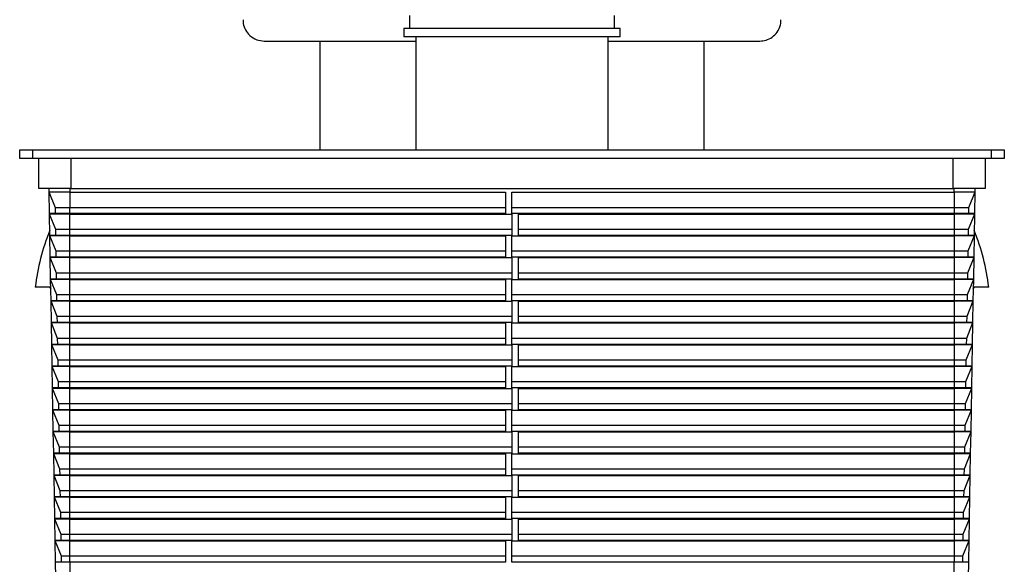
# Model space of a CAD drawing. Units: millimetres. Extents: x 3697.89 to 3700.61, y 1845.36 to 1846.46.
# Drawn here: x 3698.05 to 3698.28, y 1846.05 to 1846.18 of the extents above; entities that cross this region are included whole.
import ezdxf

# ---------------------------------------------------------------- set-up
doc = ezdxf.new("R2010")
doc.units = ezdxf.units.MM
doc.layers.add('SANINDUSA', color=3, linetype='Continuous')

msp = doc.modelspace()

# ---------------------------------------------------------------- linework, layer by layer
at = {"layer": 'SANINDUSA'}
for p, q in [((3698.139698542542, 1846.176014592945), (3698.139698542542, 1846.173014601766)), ((3698.187698542959, 1846.173014601766), (3698.187698542959, 1846.176014592945)), ((3698.138398542888, 1846.173014601766), (3698.138398542888, 1846.171014597713)), ((3698.138398542888, 1846.173014601766), (3698.188998542614, 1846.173014601766)), ((3698.188998542614, 1846.171014597713), (3698.188998542614, 1846.173014601766)), ((3698.118698540963, 1846.170014610588), (3698.118698540963, 1846.144514611065)), ((3698.188998542614, 1846.171014597713), (3698.138398542888, 1846.171014597713)), ((3698.141148542873, 1846.171014597713), (3698.141148542873, 1846.144514611065)), ((3698.186248542628, 1846.144514611065), (3698.186248542628, 1846.171014597713)), ((3698.208698544539, 1846.144514611065), (3698.208698544539, 1846.170014610588)), ((3698.048448543884, 1846.144514611065), (3698.051448542513, 1846.144514611065)), ((3698.048448543884, 1846.142514607011), (3698.048448543884, 1846.144514611065)), ((3698.051448542513, 1846.144514611065), (3698.27594854299, 1846.144514611065)), ((3698.051448542513, 1846.144514611065), (3698.051448542513, 1846.142514607011)), ((3698.27594854299, 1846.144514611065), (3698.278948541619, 1846.144514611065)), ((3698.27594854299, 1846.142514607011), (3698.27594854299, 1846.144514611065)), ((3698.278948541619, 1846.144514611065), (3698.278948541619, 1846.142514607011)), ((3698.051448542513, 1846.142514607011), (3698.048448543884, 1846.142514607011)), ((3698.27594854299, 1846.142514607011), (3698.051448542513, 1846.142514607011)), ((3698.052948545552, 1846.135514607727), (3698.052948545552, 1846.142514607011)), ((3698.060448545851, 1846.142514607011), (3698.060448545851, 1846.135514607727)), ((3698.266948539651, 1846.135514607727), (3698.266948539651, 1846.142514607011)), ((3698.27444853995, 1846.142514607011), (3698.27444853995, 1846.135514607727)), ((3698.278948541619, 1846.142514607011), (3698.27594854299, 1846.142514607011)), ((3698.060448545851, 1846.135514607727), (3698.052948545552, 1846.135514607727)), ((3698.055336657799, 1846.134602179824), (3698.055320728458, 1846.135514607727)), ((3698.060198541619, 1846.134602179824), (3698.055336657799, 1846.134602179824)), ((3698.056799705959, 1846.131002118885), (3698.055336657799, 1846.134602179824)), ((3698.05542392645, 1846.129602184593), (3698.055336657799, 1846.134602179824)), ((3698.060198541619, 1846.135514607727), (3698.060198541619, 1846.134602179824)), ((3698.060198541619, 1846.134602179824), (3698.162198542738, 1846.134602179824)), ((3698.060198541619, 1846.134602179824), (3698.060198541619, 1846.131002118885)), ((3698.060448545851, 1846.135514607727), (3698.266948539651, 1846.135514607727)), ((3698.162198542738, 1846.134602179824), (3698.162198542738, 1846.129602184593)), ((3698.163698542751, 1846.134602179824), (3698.267198543883, 1846.134602179824)), ((3698.163698542751, 1846.129602184593), (3698.163698542751, 1846.134602179824)), ((3698.27444853995, 1846.135514607727), (3698.266948539651, 1846.135514607727)), ((3698.267198543883, 1846.134602179824), (3698.267198543883, 1846.135514607727)), ((3698.272060427703, 1846.134602179824), (3698.267198543883, 1846.134602179824)), ((3698.267198543883, 1846.134602179824), (3698.267198543883, 1846.131002118885)), ((3698.272060427703, 1846.134602179824), (3698.270597379543, 1846.131002118885)), ((3698.272060427703, 1846.134602179824), (3698.271973159052, 1846.129602184593)), ((3698.272076357044, 1846.135514607727), (3698.272060427703, 1846.134602179824)), ((3698.060198541619, 1846.131002118885), (3698.056799705959, 1846.131002118885)), ((3698.056824143864, 1846.129602184593), (3698.056799705959, 1846.131002118885)), ((3698.162198542738, 1846.131002118885), (3698.060198541619, 1846.131002118885)), ((3698.060198541619, 1846.129602184593), (3698.060198541619, 1846.131002118885)), ((3698.267198543883, 1846.131002118885), (3698.163698542751, 1846.131002118885)), ((3698.270597379543, 1846.131002118885), (3698.267198543883, 1846.131002118885)), ((3698.267198543883, 1846.131002118885), (3698.267198543883, 1846.129602184593)), ((3698.270597379543, 1846.131002118885), (3698.270572941638, 1846.129602184593)), ((3698.060198541619, 1846.129602184593), (3698.05542392645, 1846.129602184593)), ((3698.055425662435, 1846.129502942859), (3698.05542392645, 1846.129602184593)), ((3698.060198541619, 1846.129502942859), (3698.055425662435, 1846.129502942859)), ((3698.056888718046, 1846.125902881919), (3698.055425662435, 1846.129502942859)), ((3698.055512938537, 1846.124502947628), (3698.055425662435, 1846.129502942859)), ((3698.162198542738, 1846.129602184593), (3698.060198541619, 1846.129602184593)), ((3698.060198541619, 1846.129602184593), (3698.060198541619, 1846.129502942859)), ((3698.060198541619, 1846.129502942859), (3698.163698542751, 1846.129502942859)), ((3698.060198541619, 1846.125902881919), (3698.060198541619, 1846.129502942859)), ((3698.267198543883, 1846.129602184593), (3698.163698542751, 1846.129602184593)), ((3698.163698542751, 1846.129502942859), (3698.163698542751, 1846.124502947628)), ((3698.165198542764, 1846.129502942859), (3698.267198543883, 1846.129502942859)), ((3698.165198542764, 1846.124502947628), (3698.165198542764, 1846.129502942859)), ((3698.271973159052, 1846.129602184593), (3698.267198543883, 1846.129602184593)), ((3698.267198543883, 1846.129502942859), (3698.267198543883, 1846.129602184593)), ((3698.271971423067, 1846.129502942859), (3698.267198543883, 1846.129502942859)), ((3698.267198543883, 1846.129502942859), (3698.267198543883, 1846.125902881919)), ((3698.271971423067, 1846.129502942859), (3698.270508367456, 1846.125902881919)), ((3698.271971423067, 1846.129502942859), (3698.271884146965, 1846.124502947628)), ((3698.271973159052, 1846.129602184593), (3698.271971423067, 1846.129502942859)), ((3698.060198541619, 1846.125902881919), (3698.056888718046, 1846.125902881919)), ((3698.0569131485, 1846.124502947628), (3698.056888718046, 1846.125902881919)), ((3698.163698542751, 1846.125902881919), (3698.060198541619, 1846.125902881919)), ((3698.060198541619, 1846.124502947628), (3698.060198541619, 1846.125902881919)), ((3698.267198543883, 1846.125902881919), (3698.165198542764, 1846.125902881919)), ((3698.270508367456, 1846.125902881919), (3698.267198543883, 1846.125902881919)), ((3698.267198543883, 1846.125902881919), (3698.267198543883, 1846.124502947628)), ((3698.270508367456, 1846.125902881919), (3698.270483937002, 1846.124502947628)), ((3698.055514667071, 1846.124403735696), (3698.055512938537, 1846.124502947628)), ((3698.060198541619, 1846.124502947628), (3698.055512938537, 1846.124502947628)), ((3698.060198541619, 1846.124403735696), (3698.055514667071, 1846.124403735696)), ((3698.056977722682, 1846.120803674757), (3698.055514667071, 1846.124403735696)), ((3698.055601943173, 1846.119403740465), (3698.055514667071, 1846.124403735696)), ((3698.163698542751, 1846.124502947628), (3698.060198541619, 1846.124502947628)), ((3698.060198541619, 1846.124502947628), (3698.060198541619, 1846.124403735696)), ((3698.060198541619, 1846.124403735696), (3698.162198542738, 1846.124403735696)), ((3698.060198541619, 1846.120803674757), (3698.060198541619, 1846.124403735696)), ((3698.162198542738, 1846.124403735696), (3698.162198542738, 1846.119403740465)), ((3698.163698542751, 1846.124403735696), (3698.267198543883, 1846.124403735696)), ((3698.163698542751, 1846.119403740465), (3698.163698542751, 1846.124403735696)), ((3698.267198543883, 1846.124502947628), (3698.165198542764, 1846.124502947628)), ((3698.271884146965, 1846.124502947628), (3698.267198543883, 1846.124502947628)), ((3698.267198543883, 1846.124403735696), (3698.267198543883, 1846.124502947628)), ((3698.271882418431, 1846.124403735696), (3698.267198543883, 1846.124403735696)), ((3698.267198543883, 1846.124403735696), (3698.267198543883, 1846.120803674757)), ((3698.271882418431, 1846.124403735696), (3698.27041936282, 1846.120803674757)), ((3698.271882418431, 1846.124403735696), (3698.27179514233, 1846.119403740465)), ((3698.271884146965, 1846.124502947628), (3698.271882418431, 1846.124403735696)), ((3698.060198541619, 1846.120803674757), (3698.056977722682, 1846.120803674757)), ((3698.057002160586, 1846.119403740465), (3698.056977722682, 1846.120803674757)), ((3698.162198542738, 1846.120803674757), (3698.060198541619, 1846.120803674757)), ((3698.060198541619, 1846.119403740465), (3698.060198541619, 1846.120803674757)), ((3698.267198543883, 1846.120803674757), (3698.163698542751, 1846.120803674757)), ((3698.27041936282, 1846.120803674757), (3698.267198543883, 1846.120803674757)), ((3698.267198543883, 1846.120803674757), (3698.267198543883, 1846.119403740465)), ((3698.27041936282, 1846.120803674757), (3698.270394924916, 1846.119403740465)), ((3698.055603679158, 1846.119304498731), (3698.055601943173, 1846.119403740465)), ((3698.060198541619, 1846.119403740465), (3698.055601943173, 1846.119403740465)), ((3698.060198541619, 1846.119304498731), (3698.055603679158, 1846.119304498731)), ((3698.057066727318, 1846.115704437792), (3698.055603679158, 1846.119304498731)), ((3698.055690955258, 1846.114304503499), (3698.055603679158, 1846.119304498731)), ((3698.162198542738, 1846.119403740465), (3698.060198541619, 1846.119403740465)), ((3698.060198541619, 1846.119403740465), (3698.060198541619, 1846.119304498731)), ((3698.060198541619, 1846.119304498731), (3698.163698542751, 1846.119304498731)), ((3698.060198541619, 1846.115704437792), (3698.060198541619, 1846.119304498731)), ((3698.267198543883, 1846.119403740465), (3698.163698542751, 1846.119403740465)), ((3698.163698542751, 1846.119304498731), (3698.163698542751, 1846.114304503499)), ((3698.165198542764, 1846.119304498731), (3698.267198543883, 1846.119304498731)), ((3698.165198542764, 1846.114304503499), (3698.165198542764, 1846.119304498731)), ((3698.27179514233, 1846.119403740465), (3698.267198543883, 1846.119403740465)), ((3698.267198543883, 1846.119304498731), (3698.267198543883, 1846.119403740465)), ((3698.271793406345, 1846.119304498731), (3698.267198543883, 1846.119304498731)), ((3698.267198543883, 1846.119304498731), (3698.267198543883, 1846.115704437792)), ((3698.271793406345, 1846.119304498731), (3698.270330358184, 1846.115704437792)), ((3698.271793406345, 1846.119304498731), (3698.271706130243, 1846.114304503499)), ((3698.27179514233, 1846.119403740465), (3698.271793406345, 1846.119304498731)), ((3698.055692683793, 1846.114205291568), (3698.055690955258, 1846.114304503499)), ((3698.060198541619, 1846.114304503499), (3698.055690955258, 1846.114304503499)), ((3698.060198541619, 1846.114205291568), (3698.055692683793, 1846.114205291568)), ((3698.057155739404, 1846.110605230629), (3698.055692683793, 1846.114205291568)), ((3698.055779959894, 1846.109205296337), (3698.055692683793, 1846.114205291568)), ((3698.060198541619, 1846.115704437792), (3698.057066727318, 1846.115704437792)), ((3698.057091165221, 1846.114304503499), (3698.057066727318, 1846.115704437792)), ((3698.163698542751, 1846.115704437792), (3698.060198541619, 1846.115704437792)), ((3698.060198541619, 1846.114304503499), (3698.060198541619, 1846.115704437792)), ((3698.163698542751, 1846.114304503499), (3698.060198541619, 1846.114304503499)), ((3698.060198541619, 1846.114304503499), (3698.060198541619, 1846.114205291568)), ((3698.060198541619, 1846.114205291568), (3698.162198542738, 1846.114205291568)), ((3698.060198541619, 1846.110605230629), (3698.060198541619, 1846.114205291568)), ((3698.162198542738, 1846.114205291568), (3698.162198542738, 1846.109205296337)), ((3698.163698542751, 1846.114205291568), (3698.267198543883, 1846.114205291568)), ((3698.163698542751, 1846.109205296337), (3698.163698542751, 1846.114205291568)), ((3698.267198543883, 1846.115704437792), (3698.165198542764, 1846.115704437792)), ((3698.267198543883, 1846.114304503499), (3698.165198542764, 1846.114304503499)), ((3698.270330358184, 1846.115704437792), (3698.267198543883, 1846.115704437792)), ((3698.267198543883, 1846.115704437792), (3698.267198543883, 1846.114304503499)), ((3698.271706130243, 1846.114304503499), (3698.267198543883, 1846.114304503499)), ((3698.267198543883, 1846.114205291568), (3698.267198543883, 1846.114304503499)), ((3698.271704401709, 1846.114205291568), (3698.267198543883, 1846.114205291568)), ((3698.267198543883, 1846.114205291568), (3698.267198543883, 1846.110605230629)), ((3698.271704401709, 1846.114205291568), (3698.270241346098, 1846.110605230629)), ((3698.270330358184, 1846.115704437792), (3698.27030592028, 1846.114304503499)), ((3698.271704401709, 1846.114205291568), (3698.271617125608, 1846.109205296337)), ((3698.271706130243, 1846.114304503499), (3698.271704401709, 1846.114205291568)), ((3698.055724810697, 1846.112364610731), (3698.052098546065, 1846.112364610731)), ((3698.055398542322, 1846.112364610731), (3698.055730607249, 1846.112032523453)), ((3698.271666478254, 1846.112032523453), (3698.27199854318, 1846.112364610731)), ((3698.275298539437, 1846.112364610731), (3698.271672274805, 1846.112364610731)), ((3698.060198541619, 1846.109205296337), (3698.055779959894, 1846.109205296337)), ((3698.05578168843, 1846.109106054603), (3698.055779959894, 1846.109205296337)), ((3698.060198541619, 1846.109106054603), (3698.05578168843, 1846.109106054603)), ((3698.05724474404, 1846.105505993664), (3698.05578168843, 1846.109106054603)), ((3698.05586896453, 1846.104106059372), (3698.05578168843, 1846.109106054603)), ((3698.060198541619, 1846.110605230629), (3698.057155739404, 1846.110605230629)), ((3698.057180169858, 1846.109205296337), (3698.057155739404, 1846.110605230629)), ((3698.162198542738, 1846.110605230629), (3698.060198541619, 1846.110605230629)), ((3698.060198541619, 1846.109205296337), (3698.060198541619, 1846.110605230629)), ((3698.162198542738, 1846.109205296337), (3698.060198541619, 1846.109205296337)), ((3698.060198541619, 1846.109205296337), (3698.060198541619, 1846.109106054603)), ((3698.060198541619, 1846.109106054603), (3698.163698542751, 1846.109106054603)), ((3698.060198541619, 1846.105505993664), (3698.060198541619, 1846.109106054603)), ((3698.267198543883, 1846.110605230629), (3698.163698542751, 1846.110605230629)), ((3698.267198543883, 1846.109205296337), (3698.163698542751, 1846.109205296337)), ((3698.163698542751, 1846.109106054603), (3698.163698542751, 1846.104106059372)), ((3698.165198542764, 1846.109106054603), (3698.267198543883, 1846.109106054603)), ((3698.165198542764, 1846.104106059372), (3698.165198542764, 1846.109106054603)), ((3698.270241346098, 1846.110605230629), (3698.267198543883, 1846.110605230629)), ((3698.267198543883, 1846.110605230629), (3698.267198543883, 1846.109205296337)), ((3698.271617125608, 1846.109205296337), (3698.267198543883, 1846.109205296337)), ((3698.267198543883, 1846.109106054603), (3698.267198543883, 1846.109205296337)), ((3698.271615397073, 1846.109106054603), (3698.267198543883, 1846.109106054603)), ((3698.267198543883, 1846.109106054603), (3698.267198543883, 1846.105505993664)), ((3698.271615397073, 1846.109106054603), (3698.270152341462, 1846.105505993664)), ((3698.270241346098, 1846.110605230629), (3698.270216915644, 1846.109205296337)), ((3698.271615397073, 1846.109106054603), (3698.271528120971, 1846.104106059372)), ((3698.271617125608, 1846.109205296337), (3698.271615397073, 1846.109106054603)), ((3698.060198541619, 1846.105505993664), (3698.05724474404, 1846.105505993664)), ((3698.057269181944, 1846.104106059372), (3698.05724474404, 1846.105505993664)), ((3698.163698542751, 1846.105505993664), (3698.060198541619, 1846.105505993664)), ((3698.060198541619, 1846.104106059372), (3698.060198541619, 1846.105505993664)), ((3698.267198543883, 1846.105505993664), (3698.165198542764, 1846.105505993664)), ((3698.270152341462, 1846.105505993664), (3698.267198543883, 1846.105505993664)), ((3698.267198543883, 1846.105505993664), (3698.267198543883, 1846.104106059372)), ((3698.270152341462, 1846.105505993664), (3698.270127903558, 1846.104106059372)), ((3698.055870700515, 1846.104006847441), (3698.05586896453, 1846.104106059372)), ((3698.060198541619, 1846.104106059372), (3698.05586896453, 1846.104106059372)), ((3698.060198541619, 1846.104006847441), (3698.055870700515, 1846.104006847441)), ((3698.057333748675, 1846.100406786501), (3698.055870700515, 1846.104006847441)), ((3698.055957976617, 1846.099006822407), (3698.055870700515, 1846.104006847441)), ((3698.163698542751, 1846.104106059372), (3698.060198541619, 1846.104106059372)), ((3698.060198541619, 1846.104106059372), (3698.060198541619, 1846.104006847441)), ((3698.060198541619, 1846.104006847441), (3698.162198542738, 1846.104006847441)), ((3698.060198541619, 1846.100406786501), (3698.060198541619, 1846.104006847441)), ((3698.162198542738, 1846.104006847441), (3698.162198542738, 1846.099006822407)), ((3698.163698542751, 1846.104006847441), (3698.267198543883, 1846.104006847441)), ((3698.163698542751, 1846.099006822407), (3698.163698542751, 1846.104006847441)), ((3698.267198543883, 1846.104106059372), (3698.165198542764, 1846.104106059372)), ((3698.271528120971, 1846.104106059372), (3698.267198543883, 1846.104106059372)), ((3698.267198543883, 1846.104006847441), (3698.267198543883, 1846.104106059372)), ((3698.271526384986, 1846.104006847441), (3698.267198543883, 1846.104006847441)), ((3698.267198543883, 1846.104006847441), (3698.267198543883, 1846.100406786501)), ((3698.271526384986, 1846.104006847441), (3698.270063336826, 1846.100406786501)), ((3698.271526384986, 1846.104006847441), (3698.271439108886, 1846.099006822407)), ((3698.271528120971, 1846.104106059372), (3698.271526384986, 1846.104006847441)), ((3698.060198541619, 1846.100406786501), (3698.057333748675, 1846.100406786501)), ((3698.05735818658, 1846.099006822407), (3698.057333748675, 1846.100406786501)), ((3698.162198542738, 1846.100406786501), (3698.060198541619, 1846.100406786501)), ((3698.060198541619, 1846.099006822407), (3698.060198541619, 1846.100406786501)), ((3698.267198543883, 1846.100406786501), (3698.163698542751, 1846.100406786501)), ((3698.270063336826, 1846.100406786501), (3698.267198543883, 1846.100406786501)), ((3698.267198543883, 1846.100406786501), (3698.267198543883, 1846.099006822407)), ((3698.270063336826, 1846.100406786501), (3698.270038898922, 1846.099006822407)), ((3698.060198541619, 1846.099006822407), (3698.055957976617, 1846.099006822407)), ((3698.055959705151, 1846.098907610475), (3698.055957976617, 1846.099006822407)), ((3698.060198541619, 1846.098907610475), (3698.055959705151, 1846.098907610475)), ((3698.057422760762, 1846.095307549536), (3698.055959705151, 1846.098907610475)), ((3698.056046981252, 1846.093907615244), (3698.055959705151, 1846.098907610475)), ((3698.162198542738, 1846.099006822407), (3698.060198541619, 1846.099006822407)), ((3698.060198541619, 1846.099006822407), (3698.060198541619, 1846.098907610475)), ((3698.060198541619, 1846.098907610475), (3698.163698542751, 1846.098907610475)), ((3698.060198541619, 1846.095307549536), (3698.060198541619, 1846.098907610475)), ((3698.267198543883, 1846.099006822407), (3698.163698542751, 1846.099006822407)), ((3698.163698542751, 1846.098907610475), (3698.163698542751, 1846.093907615244)), ((3698.165198542764, 1846.098907610475), (3698.267198543883, 1846.098907610475)), ((3698.165198542764, 1846.093907615244), (3698.165198542764, 1846.098907610475)), ((3698.271439108886, 1846.099006822407), (3698.267198543883, 1846.099006822407)), ((3698.267198543883, 1846.098907610475), (3698.267198543883, 1846.099006822407)), ((3698.271437380351, 1846.098907610475), (3698.267198543883, 1846.098907610475)), ((3698.267198543883, 1846.098907610475), (3698.267198543883, 1846.095307549536)), ((3698.271437380351, 1846.098907610475), (3698.26997432474, 1846.095307549536)), ((3698.271437380351, 1846.098907610475), (3698.27135010425, 1846.093907615244)), ((3698.271439108886, 1846.099006822407), (3698.271437380351, 1846.098907610475)), ((3698.060198541619, 1846.095307549536), (3698.057422760762, 1846.095307549536)), ((3698.057447191216, 1846.093907615244), (3698.057422760762, 1846.095307549536)), ((3698.163698542751, 1846.095307549536), (3698.060198541619, 1846.095307549536)), ((3698.060198541619, 1846.093907615244), (3698.060198541619, 1846.095307549536)), ((3698.267198543883, 1846.095307549536), (3698.165198542764, 1846.095307549536)), ((3698.26997432474, 1846.095307549536), (3698.267198543883, 1846.095307549536)), ((3698.267198543883, 1846.095307549536), (3698.267198543883, 1846.093907615244)), ((3698.26997432474, 1846.095307549536), (3698.269949894287, 1846.093907615244)), ((3698.056048709787, 1846.093808403313), (3698.056046981252, 1846.093907615244)), ((3698.060198541619, 1846.093907615244), (3698.056046981252, 1846.093907615244)), ((3698.060198541619, 1846.093808403313), (3698.056048709787, 1846.093808403313)), ((3698.057511765398, 1846.090208342373), (3698.056048709787, 1846.093808403313)), ((3698.056135985889, 1846.088808378279), (3698.056048709787, 1846.093808403313)), ((3698.163698542751, 1846.093907615244), (3698.060198541619, 1846.093907615244)), ((3698.060198541619, 1846.093907615244), (3698.060198541619, 1846.093808403313)), ((3698.060198541619, 1846.093808403313), (3698.162198542738, 1846.093808403313)), ((3698.060198541619, 1846.090208342373), (3698.060198541619, 1846.093808403313)), ((3698.162198542738, 1846.093808403313), (3698.162198542738, 1846.088808378279)), ((3698.163698542751, 1846.093808403313), (3698.267198543883, 1846.093808403313)), ((3698.163698542751, 1846.088808378279), (3698.163698542751, 1846.093808403313)), ((3698.267198543883, 1846.093907615244), (3698.165198542764, 1846.093907615244)), ((3698.27135010425, 1846.093907615244), (3698.267198543883, 1846.093907615244)), ((3698.267198543883, 1846.093808403313), (3698.267198543883, 1846.093907615244)), ((3698.271348375715, 1846.093808403313), (3698.267198543883, 1846.093808403313)), ((3698.267198543883, 1846.093808403313), (3698.267198543883, 1846.090208342373)), ((3698.271348375715, 1846.093808403313), (3698.269885320105, 1846.090208342373)), ((3698.271348375715, 1846.093808403313), (3698.271261099614, 1846.088808378279)), ((3698.27135010425, 1846.093907615244), (3698.271348375715, 1846.093808403313)), ((3698.060198541619, 1846.088808378279), (3698.056135985889, 1846.088808378279)), ((3698.056137721874, 1846.088709166347), (3698.056135985889, 1846.088808378279)), ((3698.060198541619, 1846.088709166347), (3698.056137721874, 1846.088709166347)), ((3698.057600770034, 1846.085109105407), (3698.056137721874, 1846.088709166347)), ((3698.056224997975, 1846.083709171116), (3698.056137721874, 1846.088709166347)), ((3698.060198541619, 1846.090208342373), (3698.057511765398, 1846.090208342373)), ((3698.057536203303, 1846.088808378279), (3698.057511765398, 1846.090208342373)), ((3698.162198542738, 1846.090208342373), (3698.060198541619, 1846.090208342373)), ((3698.060198541619, 1846.088808378279), (3698.060198541619, 1846.090208342373)), ((3698.162198542738, 1846.088808378279), (3698.060198541619, 1846.088808378279)), ((3698.060198541619, 1846.088808378279), (3698.060198541619, 1846.088709166347)), ((3698.060198541619, 1846.088709166347), (3698.163698542751, 1846.088709166347)), ((3698.060198541619, 1846.085109105407), (3698.060198541619, 1846.088709166347)), ((3698.267198543883, 1846.090208342373), (3698.163698542751, 1846.090208342373)), ((3698.267198543883, 1846.088808378279), (3698.163698542751, 1846.088808378279)), ((3698.163698542751, 1846.088709166347), (3698.163698542751, 1846.083709171116)), ((3698.165198542764, 1846.088709166347), (3698.267198543883, 1846.088709166347)), ((3698.165198542764, 1846.083709171116), (3698.165198542764, 1846.088709166347)), ((3698.269885320105, 1846.090208342373), (3698.267198543883, 1846.090208342373)), ((3698.267198543883, 1846.090208342373), (3698.267198543883, 1846.088808378279)), ((3698.271261099614, 1846.088808378279), (3698.267198543883, 1846.088808378279)), ((3698.267198543883, 1846.088709166347), (3698.267198543883, 1846.088808378279)), ((3698.271259363629, 1846.088709166347), (3698.267198543883, 1846.088709166347)), ((3698.267198543883, 1846.088709166347), (3698.267198543883, 1846.085109105407)), ((3698.271259363629, 1846.088709166347), (3698.269796315468, 1846.085109105407)), ((3698.269885320105, 1846.090208342373), (3698.2698608822, 1846.088808378279)), ((3698.271259363629, 1846.088709166347), (3698.271172087527, 1846.083709171116)), ((3698.271261099614, 1846.088808378279), (3698.271259363629, 1846.088709166347)), ((3698.056226726509, 1846.083609929382), (3698.056224997975, 1846.083709171116)), ((3698.060198541619, 1846.083709171116), (3698.056224997975, 1846.083709171116)), ((3698.060198541619, 1846.085109105407), (3698.057600770034, 1846.085109105407)), ((3698.057625207938, 1846.083709171116), (3698.057600770034, 1846.085109105407)), ((3698.163698542751, 1846.085109105407), (3698.060198541619, 1846.085109105407)), ((3698.060198541619, 1846.083709171116), (3698.060198541619, 1846.085109105407)), ((3698.163698542751, 1846.083709171116), (3698.060198541619, 1846.083709171116)), ((3698.060198541619, 1846.083709171116), (3698.060198541619, 1846.083609929382)), ((3698.267198543883, 1846.085109105407), (3698.165198542764, 1846.085109105407)), ((3698.267198543883, 1846.083709171116), (3698.165198542764, 1846.083709171116)), ((3698.269796315468, 1846.085109105407), (3698.267198543883, 1846.085109105407)), ((3698.267198543883, 1846.085109105407), (3698.267198543883, 1846.083709171116)), ((3698.271172087527, 1846.083709171116), (3698.267198543883, 1846.083709171116)), ((3698.267198543883, 1846.083609929382), (3698.267198543883, 1846.083709171116)), ((3698.269796315468, 1846.085109105407), (3698.269771877564, 1846.083709171116)), ((3698.271172087527, 1846.083709171116), (3698.271170358993, 1846.083609929382)), ((3698.060198541619, 1846.083609929382), (3698.056226726509, 1846.083609929382)), ((3698.05768978212, 1846.080009868442), (3698.056226726509, 1846.083609929382)), ((3698.05631400261, 1846.07860993415), (3698.056226726509, 1846.083609929382)), ((3698.060198541619, 1846.083609929382), (3698.162198542738, 1846.083609929382)), ((3698.060198541619, 1846.080009868442), (3698.060198541619, 1846.083609929382)), ((3698.162198542738, 1846.083609929382), (3698.162198542738, 1846.07860993415)), ((3698.163698542751, 1846.083609929382), (3698.267198543883, 1846.083609929382)), ((3698.163698542751, 1846.07860993415), (3698.163698542751, 1846.083609929382)), ((3698.271170358993, 1846.083609929382), (3698.267198543883, 1846.083609929382)), ((3698.267198543883, 1846.083609929382), (3698.267198543883, 1846.080009868442)), ((3698.271170358993, 1846.083609929382), (3698.269707303382, 1846.080009868442)), ((3698.271170358993, 1846.083609929382), (3698.271083082892, 1846.07860993415)), ((3698.060198541619, 1846.080009868442), (3698.05768978212, 1846.080009868442)), ((3698.057714212574, 1846.07860993415), (3698.05768978212, 1846.080009868442)), ((3698.162198542738, 1846.080009868442), (3698.060198541619, 1846.080009868442)), ((3698.060198541619, 1846.07860993415), (3698.060198541619, 1846.080009868442)), ((3698.267198543883, 1846.080009868442), (3698.163698542751, 1846.080009868442)), ((3698.269707303382, 1846.080009868442), (3698.267198543883, 1846.080009868442)), ((3698.267198543883, 1846.080009868442), (3698.267198543883, 1846.07860993415)), ((3698.269707303382, 1846.080009868442), (3698.269682872928, 1846.07860993415)), ((3698.056315731145, 1846.078510722219), (3698.05631400261, 1846.07860993415)), ((3698.060198541619, 1846.07860993415), (3698.05631400261, 1846.07860993415)), ((3698.060198541619, 1846.078510722219), (3698.056315731145, 1846.078510722219)), ((3698.057778786755, 1846.074910661279), (3698.056315731145, 1846.078510722219)), ((3698.056403007246, 1846.073510726987), (3698.056315731145, 1846.078510722219)), ((3698.162198542738, 1846.07860993415), (3698.060198541619, 1846.07860993415)), ((3698.060198541619, 1846.07860993415), (3698.060198541619, 1846.078510722219)), ((3698.060198541619, 1846.078510722219), (3698.163698542751, 1846.078510722219)), ((3698.060198541619, 1846.074910661279), (3698.060198541619, 1846.078510722219)), ((3698.267198543883, 1846.07860993415), (3698.163698542751, 1846.07860993415)), ((3698.163698542751, 1846.078510722219), (3698.163698542751, 1846.073510726987)), ((3698.165198542764, 1846.078510722219), (3698.267198543883, 1846.078510722219)), ((3698.165198542764, 1846.073510726987), (3698.165198542764, 1846.078510722219)), ((3698.271083082892, 1846.07860993415), (3698.267198543883, 1846.07860993415)), ((3698.267198543883, 1846.078510722219), (3698.267198543883, 1846.07860993415)), ((3698.271081354357, 1846.078510722219), (3698.267198543883, 1846.078510722219)), ((3698.267198543883, 1846.078510722219), (3698.267198543883, 1846.074910661279)), ((3698.271081354357, 1846.078510722219), (3698.269618298746, 1846.074910661279)), ((3698.271081354357, 1846.078510722219), (3698.270994078256, 1846.073510726987)), ((3698.271083082892, 1846.07860993415), (3698.271081354357, 1846.078510722219)), ((3698.060198541619, 1846.074910661279), (3698.057778786755, 1846.074910661279)), ((3698.05780322466, 1846.073510726987), (3698.057778786755, 1846.074910661279)), ((3698.163698542751, 1846.074910661279), (3698.060198541619, 1846.074910661279)), ((3698.060198541619, 1846.073510726987), (3698.060198541619, 1846.074910661279)), ((3698.267198543883, 1846.074910661279), (3698.165198542764, 1846.074910661279)), ((3698.269618298746, 1846.074910661279), (3698.267198543883, 1846.074910661279)), ((3698.267198543883, 1846.074910661279), (3698.267198543883, 1846.073510726987)), ((3698.269618298746, 1846.074910661279), (3698.269593860842, 1846.073510726987)), ((3698.060198541619, 1846.073510726987), (3698.056403007246, 1846.073510726987)), ((3698.056404743232, 1846.073411485254), (3698.056403007246, 1846.073510726987)), ((3698.060198541619, 1846.073411485254), (3698.056404743232, 1846.073411485254)), ((3698.057867791391, 1846.069811424314), (3698.056404743232, 1846.073411485254)), ((3698.056492019333, 1846.068411490022), (3698.056404743232, 1846.073411485254)), ((3698.163698542751, 1846.073510726987), (3698.060198541619, 1846.073510726987)), ((3698.060198541619, 1846.073510726987), (3698.060198541619, 1846.073411485254)), ((3698.060198541619, 1846.073411485254), (3698.162198542738, 1846.073411485254)), ((3698.060198541619, 1846.069811424314), (3698.060198541619, 1846.073411485254)), ((3698.162198542738, 1846.073411485254), (3698.162198542738, 1846.068411490022)), ((3698.163698542751, 1846.073411485254), (3698.267198543883, 1846.073411485254)), ((3698.163698542751, 1846.068411490022), (3698.163698542751, 1846.073411485254)), ((3698.267198543883, 1846.073510726987), (3698.165198542764, 1846.073510726987)), ((3698.270994078256, 1846.073510726987), (3698.267198543883, 1846.073510726987)), ((3698.267198543883, 1846.073411485254), (3698.267198543883, 1846.073510726987)), ((3698.27099234227, 1846.073411485254), (3698.267198543883, 1846.073411485254)), ((3698.267198543883, 1846.073411485254), (3698.267198543883, 1846.069811424314)), ((3698.27099234227, 1846.073411485254), (3698.269529294111, 1846.069811424314)), ((3698.27099234227, 1846.073411485254), (3698.270905066169, 1846.068411490022)), ((3698.270994078256, 1846.073510726987), (3698.27099234227, 1846.073411485254)), ((3698.060198541619, 1846.068411490022), (3698.056492019333, 1846.068411490022)), ((3698.056493747867, 1846.068312278091), (3698.056492019333, 1846.068411490022)), ((3698.060198541619, 1846.068312278091), (3698.056493747867, 1846.068312278091)), ((3698.057956803478, 1846.064712217151), (3698.056493747867, 1846.068312278091)), ((3698.056581023968, 1846.06331228286), (3698.056493747867, 1846.068312278091)), ((3698.060198541619, 1846.069811424314), (3698.057867791391, 1846.069811424314)), ((3698.057892229296, 1846.068411490022), (3698.057867791391, 1846.069811424314)), ((3698.162198542738, 1846.069811424314), (3698.060198541619, 1846.069811424314)), ((3698.060198541619, 1846.068411490022), (3698.060198541619, 1846.069811424314)), ((3698.162198542738, 1846.068411490022), (3698.060198541619, 1846.068411490022)), ((3698.060198541619, 1846.068411490022), (3698.060198541619, 1846.068312278091)), ((3698.060198541619, 1846.068312278091), (3698.163698542751, 1846.068312278091)), ((3698.060198541619, 1846.064712217151), (3698.060198541619, 1846.068312278091)), ((3698.267198543883, 1846.069811424314), (3698.163698542751, 1846.069811424314)), ((3698.267198543883, 1846.068411490022), (3698.163698542751, 1846.068411490022)), ((3698.163698542751, 1846.068312278091), (3698.163698542751, 1846.06331228286)), ((3698.165198542764, 1846.068312278091), (3698.267198543883, 1846.068312278091)), ((3698.165198542764, 1846.06331228286), (3698.165198542764, 1846.068312278091)), ((3698.269529294111, 1846.069811424314), (3698.267198543883, 1846.069811424314)), ((3698.267198543883, 1846.069811424314), (3698.267198543883, 1846.068411490022)), ((3698.270905066169, 1846.068411490022), (3698.267198543883, 1846.068411490022)), ((3698.267198543883, 1846.068312278091), (3698.267198543883, 1846.068411490022)), ((3698.270903337635, 1846.068312278091), (3698.267198543883, 1846.068312278091)), ((3698.267198543883, 1846.068312278091), (3698.267198543883, 1846.064712217151)), ((3698.270903337635, 1846.068312278091), (3698.269440282024, 1846.064712217151)), ((3698.269529294111, 1846.069811424314), (3698.269504856206, 1846.068411490022)), ((3698.270903337635, 1846.068312278091), (3698.270816061534, 1846.06331228286)), ((3698.270905066169, 1846.068411490022), (3698.270903337635, 1846.068312278091)), ((3698.056582759953, 1846.063213041126), (3698.056581023968, 1846.06331228286)), ((3698.060198541619, 1846.06331228286), (3698.056581023968, 1846.06331228286)), ((3698.060198541619, 1846.063213041126), (3698.056582759953, 1846.063213041126)), ((3698.058045808114, 1846.059612980186), (3698.056582759953, 1846.063213041126)), ((3698.056670028604, 1846.058213045894), (3698.056582759953, 1846.063213041126)), ((3698.060198541619, 1846.064712217151), (3698.057956803478, 1846.064712217151)), ((3698.057981241382, 1846.06331228286), (3698.057956803478, 1846.064712217151)), ((3698.163698542751, 1846.064712217151), (3698.060198541619, 1846.064712217151)), ((3698.060198541619, 1846.06331228286), (3698.060198541619, 1846.064712217151)), ((3698.163698542751, 1846.06331228286), (3698.060198541619, 1846.06331228286)), ((3698.060198541619, 1846.06331228286), (3698.060198541619, 1846.063213041126)), ((3698.060198541619, 1846.063213041126), (3698.162198542738, 1846.063213041126)), ((3698.060198541619, 1846.059612980186), (3698.060198541619, 1846.063213041126)), ((3698.162198542738, 1846.063213041126), (3698.162198542738, 1846.058213045894)), ((3698.163698542751, 1846.063213041126), (3698.267198543883, 1846.063213041126)), ((3698.163698542751, 1846.058213045894), (3698.163698542751, 1846.063213041126)), ((3698.267198543883, 1846.064712217151), (3698.165198542764, 1846.064712217151)), ((3698.267198543883, 1846.06331228286), (3698.165198542764, 1846.06331228286)), ((3698.269440282024, 1846.064712217151), (3698.267198543883, 1846.064712217151)), ((3698.267198543883, 1846.064712217151), (3698.267198543883, 1846.06331228286)), ((3698.270816061534, 1846.06331228286), (3698.267198543883, 1846.06331228286)), ((3698.267198543883, 1846.063213041126), (3698.267198543883, 1846.06331228286)), ((3698.270814325548, 1846.063213041126), (3698.267198543883, 1846.063213041126)), ((3698.267198543883, 1846.063213041126), (3698.267198543883, 1846.059612980186)), ((3698.270814325548, 1846.063213041126), (3698.269351277389, 1846.059612980186)), ((3698.269440282024, 1846.064712217151), (3698.26941584412, 1846.06331228286)), ((3698.270814325548, 1846.063213041126), (3698.270727056898, 1846.058213045894)), ((3698.270816061534, 1846.06331228286), (3698.270814325548, 1846.063213041126)), ((3698.060198541619, 1846.059612980186), (3698.058045808114, 1846.059612980186)), ((3698.058070246018, 1846.058213045894), (3698.058045808114, 1846.059612980186)), ((3698.162198542738, 1846.059612980186), (3698.060198541619, 1846.059612980186)), ((3698.060198541619, 1846.058213045894), (3698.060198541619, 1846.059612980186)), ((3698.267198543883, 1846.059612980186), (3698.163698542751, 1846.059612980186)), ((3698.269351277389, 1846.059612980186), (3698.267198543883, 1846.059612980186)), ((3698.267198543883, 1846.059612980186), (3698.267198543883, 1846.058213045894)), ((3698.269351277389, 1846.059612980186), (3698.269326839484, 1846.058213045894)), ((3698.060198541619, 1846.058213045894), (3698.056670028604, 1846.058213045894)), ((3698.056671764589, 1846.058113819062), (3698.056670028604, 1846.058213045894)), ((3698.060198541619, 1846.058113819062), (3698.056671764589, 1846.058113819062)), ((3698.058134812749, 1846.054513758122), (3698.056671764589, 1846.058113819062)), ((3698.056759040691, 1846.05311382383), (3698.056671764589, 1846.058113819062)), ((3698.162198542738, 1846.058213045894), (3698.060198541619, 1846.058213045894)), ((3698.060198541619, 1846.058213045894), (3698.060198541619, 1846.058113819062)), ((3698.060198541619, 1846.058113819062), (3698.163698542751, 1846.058113819062)), ((3698.060198541619, 1846.054513758122), (3698.060198541619, 1846.058113819062)), ((3698.267198543883, 1846.058213045894), (3698.163698542751, 1846.058213045894)), ((3698.163698542751, 1846.058113819062), (3698.163698542751, 1846.05311382383)), ((3698.165198542764, 1846.058113819062), (3698.267198543883, 1846.058113819062)), ((3698.165198542764, 1846.05311382383), (3698.165198542764, 1846.058113819062)), ((3698.270727056898, 1846.058213045894), (3698.267198543883, 1846.058213045894)), ((3698.267198543883, 1846.058113819062), (3698.267198543883, 1846.058213045894)), ((3698.270725320912, 1846.058113819062), (3698.267198543883, 1846.058113819062)), ((3698.267198543883, 1846.058113819062), (3698.267198543883, 1846.054513758122)), ((3698.270725320912, 1846.058113819062), (3698.269262272753, 1846.054513758122)), ((3698.270725320912, 1846.058113819062), (3698.270638044812, 1846.05311382383)), ((3698.270727056898, 1846.058213045894), (3698.270725320912, 1846.058113819062)), ((3698.060198541619, 1846.054513758122), (3698.058134812749, 1846.054513758122)), ((3698.058159250654, 1846.05311382383), (3698.058134812749, 1846.054513758122)), ((3698.163698542751, 1846.054513758122), (3698.060198541619, 1846.054513758122)), ((3698.060198541619, 1846.05311382383), (3698.060198541619, 1846.054513758122)), ((3698.267198543883, 1846.054513758122), (3698.165198542764, 1846.054513758122)), ((3698.269262272753, 1846.054513758122), (3698.267198543883, 1846.054513758122)), ((3698.267198543883, 1846.054513758122), (3698.267198543883, 1846.05311382383)), ((3698.269262272753, 1846.054513758122), (3698.269237834848, 1846.05311382383)), ((3698.060198541619, 1846.05311382383), (3698.056759040691, 1846.05311382383)), ((3698.056760769225, 1846.053014596998), (3698.056759040691, 1846.05311382383)), ((3698.060198541619, 1846.053014596998), (3698.056760769225, 1846.053014596998)), ((3698.058223824836, 1846.049414536058), (3698.056760769225, 1846.053014596998)), ((3698.056848045327, 1846.048014601766), (3698.056760769225, 1846.053014596998)), ((3698.163698542751, 1846.05311382383), (3698.060198541619, 1846.05311382383)), ((3698.060198541619, 1846.05311382383), (3698.060198541619, 1846.053014596998)), ((3698.060198541619, 1846.053014596998), (3698.162198542738, 1846.053014596998)), ((3698.060198541619, 1846.049414536058), (3698.060198541619, 1846.053014596998)), ((3698.162198542738, 1846.053014596998), (3698.162198542738, 1846.048014601766)), ((3698.163698542751, 1846.053014596998), (3698.267198543883, 1846.053014596998)), ((3698.163698542751, 1846.048014601766), (3698.163698542751, 1846.053014596998)), ((3698.267198543883, 1846.05311382383), (3698.165198542764, 1846.05311382383)), ((3698.270638044812, 1846.05311382383), (3698.267198543883, 1846.05311382383)), ((3698.267198543883, 1846.053014596998), (3698.267198543883, 1846.05311382383)), ((3698.270636316277, 1846.053014596998), (3698.267198543883, 1846.053014596998)), ((3698.267198543883, 1846.053014596998), (3698.267198543883, 1846.049414536058)), ((3698.270636316277, 1846.053014596998), (3698.269173260666, 1846.049414536058)), ((3698.270636316277, 1846.053014596998), (3698.270549040176, 1846.048014601766)), ((3698.270638044812, 1846.05311382383), (3698.270636316277, 1846.053014596998)), ((3698.060198541619, 1846.049414536058), (3698.058223824836, 1846.049414536058)), ((3698.058248262741, 1846.048014601766), (3698.058223824836, 1846.049414536058)), ((3698.162198542738, 1846.049414536058), (3698.060198541619, 1846.049414536058)), ((3698.060198541619, 1846.048014601766), (3698.060198541619, 1846.049414536058)), ((3698.267198543883, 1846.049414536058), (3698.163698542751, 1846.049414536058)), ((3698.269173260666, 1846.049414536058), (3698.267198543883, 1846.049414536058)), ((3698.267198543883, 1846.049414536058), (3698.267198543883, 1846.048014601766)), ((3698.269173260666, 1846.049414536058), (3698.269148822762, 1846.048014601766)), ((3698.060198541619, 1846.048014601766), (3698.056848045327, 1846.048014601766)), ((3698.056909140087, 1846.044514602124), (3698.056848045327, 1846.048014601766)), ((3698.162198542738, 1846.048014601766), (3698.060198541619, 1846.048014601766)), ((3698.060198541619, 1846.048014601766), (3698.060198541619, 1846.044514602124)), ((3698.267198543883, 1846.048014601766), (3698.163698542751, 1846.048014601766)), ((3698.270549040176, 1846.048014601766), (3698.267198543883, 1846.048014601766)), ((3698.267198543883, 1846.044514602124), (3698.267198543883, 1846.048014601766)), ((3698.270549040176, 1846.048014601766), (3698.270487945415, 1846.044514602124))]:
    msp.add_line(p, q, dxfattribs=at)
for centre, start, end in [((3698.101784330459, 1846.106767951994), 157.7943587524723, 173.5732425900931), ((3698.225612755044, 1846.106767951994), 6.426757409906871, 22.20564124752768)]:
    msp.add_arc(centre, 0.0499999999945635, start, end, dxfattribs=at)
for points, knots in [([(3698.100745577253, 1846.175009032785), (3698.100744429521, 1846.174698662023), (3698.100741338703, 1846.173862840153), (3698.101263969166, 1846.172542136507), (3698.102321749307, 1846.17118634419), (3698.103878517843, 1846.170203441027), (3698.105108028389, 1846.170075877496), (3698.10569854442, 1846.170014610588)], [0, 0, 0, 0, 0.1186613083345961, 0.3195523838514065, 0.5297180516551441, 0.7741304210627326, 1, 1, 1, 1]), ([(3698.221698541082, 1846.170014610588), (3698.222195646213, 1846.170057977774), (3698.223228986615, 1846.170148125839), (3698.224673298688, 1846.1708886753), (3698.225886481914, 1846.172111409589), (3698.226620594296, 1846.173575838868), (3698.226632785566, 1846.174606146483), (3698.226637523509, 1846.175006559192)], [0, 0, 0, 0, 0.1904638326458964, 0.3959202208632981, 0.6068916406295953, 0.8472246724112023, 1, 1, 1, 1]), ([(3698.10569854442, 1846.170014610588), (3698.105785578822, 1846.170014610588), (3698.105958975567, 1846.170014610588), (3698.107342979006, 1846.170014610588), (3698.109485145577, 1846.170014610588), (3698.112373496079, 1846.170014610588), (3698.115871294812, 1846.170014610588), (3698.119855398764, 1846.170014610588), (3698.124194710831, 1846.170014610588), (3698.128761934764, 1846.170014610588), (3698.133456304919, 1846.170014610588), (3698.137576803384, 1846.170014610588), (3698.140187087378, 1846.170014610588), (3698.141148542873, 1846.170014610588)], [0, 0, 0, 0, 0.1065863774612421, 0.2123497191370692, 0.3165043247087616, 0.4183356807122253, 0.5172252998439477, 0.6126681199683353, 0.7042790292958933, 0.7917902387973527, 0.8750429549568675, 0.9539741124100632, 1, 1, 1, 1]), ([(3698.186248542628, 1846.170014610588), (3698.188283810617, 1846.170014610588), (3698.192574067907, 1846.170014610588), (3698.198172749607, 1846.170014610588), (3698.203203639559, 1846.170014610588), (3698.207541325627, 1846.170014610588), (3698.211525892975, 1846.170014610588), (3698.215023560708, 1846.170014610588), (3698.217911947906, 1846.170014610588), (3698.220054104311, 1846.170014610588), (3698.221438110489, 1846.170014610588), (3698.221611506865, 1846.170014610588), (3698.221698541082, 1846.170014610588)], [0, 0, 0, 0, 0.0988407922086863, 0.2083521343791598, 0.2958476083382159, 0.3874420449492322, 0.4828677033345498, 0.581739540952293, 0.6835525864829667, 0.7876884638343337, 0.8934327880202054, 1, 1, 1, 1]), ([(3698.163698542639, 1846.049462234675), (3698.163698533683, 1846.049472416704), (3698.163698516061, 1846.049492453517), (3698.16369855499, 1846.04965149526), (3698.163698519046, 1846.049889204405), (3698.163698534744, 1846.050114639871), (3698.163698542682, 1846.050228631198)], [0, 0, 0, 0, 0.2542790213855141, 0.5003856371432635, 0.7473702581804814, 1, 1, 1, 1])]:
    msp.add_open_spline(points, degree=3, knots=knots, dxfattribs=at)

doc.saveas('drawing.dxf')
